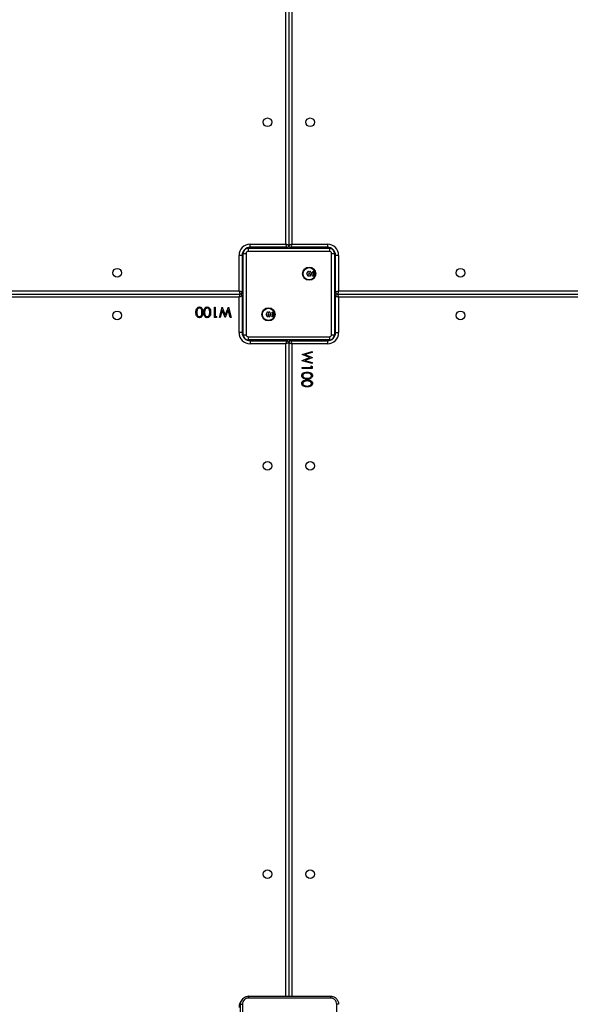
# Model space of a CAD drawing. Units: millimetres. Extents: x -452 to 2089, y 14 to 1422.
# Drawn here: x 429 to 483, y 499 to 596 of the extents above; entities that cross this region are included whole.
import ezdxf

# ---------------------------------------------------------------- set-up
doc = ezdxf.new("R2010")
doc.units = ezdxf.units.MM
doc.header["$LTSCALE"] = 20
doc.header["$PDSIZE"] = -1
doc.layers.add('VP-DIM', color=7, linetype='Continuous')
doc.layers.add('VP-EQ', color=7, linetype='Continuous', true_color=0x8a3492)
doc.dimstyles.get("Standard").update_dxf_attribs({"dimtxt": 14, "dimasz": 20, "dimexe": 20, "dimexo": 50, "dimgap": 20, "dimtad": 0, "dimdec": 0, "dimzin": 0, "dimdsep": 46, "dimtxsty": 'Standard', "dimcen": -0.09, "dimadec": 0, "dimazin": 0, "dimtfac": 1, "dimtdec": 4, "dimtofl": 0, "dimtmove": 0, "dimatfit": 3, "dimfxl": 70, "dimfxlon": 1, "dimtolj": 1, "dimtzin": 0, "dimarcsym": 0})

# ---------------------------------------------------------------- blocks, each defined once
blk = doc.blocks.new('*D23')
at = {"layer": 'Defpoints', "color": 0}
for p in [(227.656, 1016.743), (1255.483, 214.798), (1949.923, 214.798)]:
    blk.add_point(p, dxfattribs=at)
at = {"layer": 'VP-DIM', "color": 0, "lineweight": -2}
for p, q in [((1879.923, 1016.743), (1969.923, 1016.743)), ((1949.923, 996.743), (1949.923, 653.27)), ((1949.923, 234.798), (1949.923, 578.27)), ((1879.923, 214.798), (1969.923, 214.798))]:
    blk.add_line(p, q, dxfattribs=at)
at = {"layer": 'VP-DIM', "color": 0}
for points in [[(1953.256, 996.743), (1946.589, 996.743), (1949.923, 1016.743)], [(1946.589, 234.798), (1953.256, 234.798), (1949.923, 214.798)]]:
    blk.add_solid(points, dxfattribs=at)
at = {"layer": 'VP-DIM', "color": 0, "insert": (1949.923, 615.77), "char_height": 14, "attachment_point": 5, "rotation": 90}
blk.add_mtext('\\A1;805', dxfattribs=at)
blk = doc.blocks.new('*D52')
at = {"layer": 'Defpoints', "color": 0}
for p in [(186.836, 1214.315), (1232.573, 14.259), (2068.578, 14.259)]:
    blk.add_point(p, dxfattribs=at)
at = {"layer": 'VP-DIM', "color": 0, "lineweight": -2}
for p, q in [((1998.578, 1214.315), (2088.578, 1214.315)), ((2068.578, 1194.315), (2068.578, 655.287)), ((2068.578, 34.259), (2068.578, 573.287)), ((1998.578, 14.259), (2088.578, 14.259))]:
    blk.add_line(p, q, dxfattribs=at)
at = {"layer": 'VP-DIM', "color": 0}
for points in [[(2071.911, 1194.315), (2065.245, 1194.315), (2068.578, 1214.315)], [(2065.245, 34.259), (2071.911, 34.259), (2068.578, 14.259)]]:
    blk.add_solid(points, dxfattribs=at)
at = {"layer": 'VP-DIM', "color": 0, "insert": (2068.578, 614.287), "char_height": 14, "attachment_point": 5, "rotation": 90}
blk.add_mtext('\\A1;1200', dxfattribs=at)
blk = doc.blocks.new('RC1418_')
at = {"color": 0, "linetype": 'Continuous', "lineweight": 25}
for p, q in [((455.283, 573.693), (455.283, 637.893)), ((455.583, 637.993), (455.583, 573.593)), ((455.883, 637.893), (455.883, 573.693)), ((451.783, 573.693), (455.283, 573.693)), ((451.783, 573.393), (451.783, 573.693)), ((455.883, 573.693), (459.383, 573.693)), ((459.383, 573.693), (459.383, 573.393)), ((451.041, 572.893), (451.083, 572.893)), ((451.083, 572.893), (451.083, 572.793)), ((451.083, 572.793), (451.383, 572.793)), ((451.083, 564.793), (451.083, 572.793)), ((451.383, 572.793), (451.383, 564.793)), ((451.483, 573.334), (451.483, 573.293)), ((451.583, 573.293), (451.483, 573.293)), ((451.583, 573.293), (451.583, 572.993)), ((451.583, 573.293), (459.583, 573.293)), ((459.583, 572.993), (451.583, 572.993)), ((455.383, 573.393), (451.783, 573.393)), ((455.083, 573.393), (455.083, 573.293)), ((455.483, 573.42), (455.483, 573.293)), ((455.683, 573.42), (455.683, 573.293)), ((459.383, 573.393), (455.783, 573.393)), ((456.083, 573.393), (456.083, 573.293)), ((459.583, 573.293), (459.583, 572.993)), ((459.683, 573.293), (459.583, 573.293)), ((459.683, 573.334), (459.683, 573.293)), ((459.783, 564.793), (459.783, 572.793)), ((459.783, 572.793), (460.083, 572.793)), ((460.083, 572.793), (460.083, 572.893)), ((460.124, 572.893), (460.083, 572.893)), ((460.083, 572.793), (460.083, 564.793)), ((450.683, 569.093), (450.683, 572.593)), ((450.983, 572.593), (450.683, 572.593)), ((450.983, 572.593), (450.983, 568.993)), ((460.183, 568.993), (460.183, 572.593)), ((460.483, 572.593), (460.183, 572.593)), ((460.483, 572.593), (460.483, 569.093)), ((457.385, 570.852), (457.358, 570.836)), ((457.358, 570.749), (457.385, 570.734)), ((457.433, 570.966), (457.433, 570.934)), ((457.535, 570.993), (457.508, 571.009)), ((457.658, 571.009), (457.63, 570.993)), ((457.733, 570.934), (457.733, 570.966)), ((457.808, 570.836), (457.78, 570.852)), ((457.78, 570.734), (457.808, 570.749)), ((457.921, 570.909), (458.069, 570.936)), ((457.923, 570.896), (457.921, 570.909)), ((457.981, 570.906), (457.923, 570.896)), ((457.936, 571.005), (457.949, 571.002)), ((458.042, 570.984), (458.029, 570.988)), ((458.071, 570.922), (458.051, 570.919)), ((458.069, 570.936), (458.071, 570.922)), ((457.433, 570.651), (457.433, 570.62)), ((457.508, 570.576), (457.535, 570.592)), ((457.63, 570.592), (457.658, 570.576)), ((457.733, 570.62), (457.733, 570.651)), ((457.911, 570.564), (457.919, 570.58)), ((457.982, 570.575), (457.911, 570.564)), ((457.919, 570.58), (457.976, 570.588)), ((457.95, 570.639), (457.958, 570.654)), ((457.976, 570.588), (457.95, 570.639)), ((457.958, 570.654), (457.99, 570.59)), ((457.96, 570.669), (457.963, 570.683)), ((458.069, 570.65), (457.96, 570.669)), ((457.963, 570.683), (457.981, 570.68)), ((458.011, 570.518), (457.982, 570.575)), ((457.99, 570.59), (458.054, 570.6)), ((458.046, 570.585), (457.996, 570.578)), ((457.996, 570.578), (458.019, 570.533)), ((458.019, 570.533), (458.011, 570.518)), ((458.054, 570.6), (458.046, 570.585)), ((458.051, 570.667), (458.071, 570.664)), ((458.071, 570.664), (458.069, 570.65)), ((386.483, 569.093), (450.683, 569.093)), ((450.956, 568.893), (451.083, 568.893)), ((450.983, 569.293), (451.083, 569.293)), ((460.183, 569.293), (460.083, 569.293)), ((460.209, 568.893), (460.083, 568.893)), ((460.483, 569.093), (486.181, 569.093)), ((386.483, 568.793), (450.783, 568.793)), ((450.683, 568.493), (386.483, 568.493)), ((450.683, 564.993), (450.683, 568.493)), ((450.956, 568.693), (451.083, 568.693)), ((450.983, 568.593), (450.983, 564.993)), ((450.983, 568.293), (451.083, 568.293)), ((460.209, 568.693), (460.083, 568.693)), ((460.183, 568.293), (460.083, 568.293)), ((460.183, 564.993), (460.183, 568.593)), ((460.383, 568.793), (486.181, 568.793)), ((460.483, 568.493), (460.483, 564.993)), ((486.181, 568.493), (460.483, 568.493)), ((448.26, 567.493), (448.349, 567.493)), ((448.26, 566.493), (448.26, 567.493)), ((448.349, 567.493), (448.349, 566.595)), ((448.747, 566.493), (449.016, 567.493)), ((449.035, 567.221), (448.838, 566.493)), ((449.016, 567.493), (449.029, 567.493)), ((449.029, 567.493), (449.33, 566.728)), ((449.321, 566.493), (449.035, 567.221)), ((449.33, 566.728), (449.635, 567.493)), ((449.625, 567.226), (449.334, 566.493)), ((449.821, 566.493), (449.625, 567.226)), ((449.635, 567.493), (449.647, 567.493)), ((449.647, 567.493), (449.913, 566.493)), ((453.433, 566.966), (453.433, 566.934)), ((453.535, 566.993), (453.508, 567.009)), ((453.658, 567.009), (453.63, 566.993)), ((453.733, 566.934), (453.733, 566.966)), ((453.921, 566.909), (454.069, 566.936)), ((453.923, 566.896), (453.921, 566.909)), ((453.981, 566.906), (453.923, 566.896)), ((453.936, 567.005), (453.949, 567.002)), ((454.042, 566.984), (454.029, 566.988)), ((454.071, 566.922), (454.051, 566.919)), ((454.069, 566.936), (454.071, 566.922)), ((448.444, 566.493), (448.26, 566.493)), ((448.349, 566.595), (448.503, 566.595)), ((448.503, 566.595), (448.444, 566.493)), ((448.838, 566.493), (448.747, 566.493)), ((449.334, 566.493), (449.321, 566.493)), ((449.913, 566.493), (449.821, 566.493)), ((453.385, 566.852), (453.358, 566.836)), ((453.358, 566.749), (453.385, 566.734)), ((453.433, 566.651), (453.433, 566.62)), ((453.508, 566.576), (453.535, 566.592)), ((453.63, 566.592), (453.658, 566.576)), ((453.733, 566.62), (453.733, 566.651)), ((453.808, 566.836), (453.78, 566.852)), ((453.78, 566.734), (453.808, 566.749)), ((453.911, 566.564), (453.919, 566.58)), ((453.982, 566.575), (453.911, 566.564)), ((453.919, 566.58), (453.976, 566.588)), ((453.95, 566.639), (453.958, 566.654)), ((453.976, 566.588), (453.95, 566.639)), ((453.958, 566.654), (453.99, 566.59)), ((453.96, 566.669), (453.963, 566.683)), ((454.069, 566.65), (453.96, 566.669)), ((453.963, 566.683), (453.981, 566.68)), ((454.011, 566.518), (453.982, 566.575)), ((453.99, 566.59), (454.054, 566.6)), ((454.046, 566.585), (453.996, 566.578)), ((453.996, 566.578), (454.019, 566.533)), ((454.019, 566.533), (454.011, 566.518)), ((454.054, 566.6), (454.046, 566.585)), ((454.051, 566.667), (454.071, 566.664)), ((454.071, 566.664), (454.069, 566.65)), ((450.983, 564.993), (450.683, 564.993)), ((460.183, 564.993), (460.483, 564.993)), ((451.041, 564.693), (451.083, 564.693)), ((451.083, 564.793), (451.383, 564.793)), ((451.083, 564.793), (451.083, 564.693)), ((451.483, 564.293), (451.583, 564.293)), ((451.483, 564.251), (451.483, 564.293)), ((451.583, 564.593), (459.583, 564.593)), ((451.583, 564.593), (451.583, 564.293)), ((459.583, 564.293), (451.583, 564.293)), ((451.783, 564.193), (451.783, 563.893)), ((451.783, 564.193), (455.383, 564.193)), ((455.083, 564.193), (455.083, 564.293)), ((455.483, 564.166), (455.483, 564.293)), ((455.583, 563.993), (455.583, 499.693)), ((455.683, 564.166), (455.683, 564.293)), ((455.783, 564.193), (459.383, 564.193)), ((456.083, 564.193), (456.083, 564.293)), ((459.383, 564.193), (459.383, 563.893)), ((459.583, 564.593), (459.583, 564.293)), ((459.583, 564.293), (459.683, 564.293)), ((459.683, 564.251), (459.683, 564.293)), ((459.783, 564.793), (460.083, 564.793)), ((460.083, 564.693), (460.083, 564.793)), ((460.124, 564.693), (460.083, 564.693)), ((455.283, 563.893), (451.783, 563.893)), ((455.283, 499.693), (455.283, 563.893)), ((455.883, 563.893), (455.883, 499.693)), ((459.383, 563.893), (455.883, 563.893)), ((456.883, 562.858), (457.883, 563.124)), ((457.883, 563.031), (457.149, 562.835)), ((457.883, 563.124), (457.883, 563.031)), ((456.883, 562.845), (456.883, 562.858)), ((457.647, 562.54), (456.883, 562.845)), ((456.883, 562.239), (457.647, 562.54)), ((456.883, 562.227), (456.883, 562.239)), ((457.883, 561.957), (456.883, 562.227)), ((457.149, 562.835), (457.883, 562.544)), ((457.883, 562.531), (457.154, 562.245)), ((457.154, 562.245), (457.883, 562.049)), ((457.883, 562.544), (457.883, 562.531)), ((457.883, 562.049), (457.883, 561.957)), ((456.883, 561.559), (457.78, 561.559)), ((456.883, 561.47), (456.883, 561.559)), ((457.883, 561.47), (456.883, 561.47)), ((457.78, 561.713), (457.883, 561.655)), ((457.78, 561.559), (457.78, 561.713)), ((457.883, 561.655), (457.883, 561.47))]:
    blk.add_line(p, q, dxfattribs=at)
at = {"color": 0, "linetype": 'Continuous', "lineweight": 25, "flags": 128}
for points in [[(455.583, 573.593), (455.577, 573.595), (455.56, 573.6), (455.532, 573.61), (455.495, 573.622), (455.449, 573.637), (455.397, 573.655), (455.341, 573.673), (455.283, 573.693)], [(455.383, 573.393), (455.381, 573.399), (455.375, 573.416), (455.366, 573.443), (455.353, 573.481), (455.338, 573.526), (455.321, 573.578), (455.302, 573.634), (455.283, 573.693)], [(455.883, 573.693), (455.824, 573.673), (455.768, 573.655), (455.716, 573.637), (455.67, 573.622), (455.633, 573.61), (455.605, 573.6), (455.588, 573.595), (455.583, 573.593)], [(455.883, 573.693), (455.863, 573.634), (455.844, 573.578), (455.827, 573.526), (455.812, 573.481), (455.799, 573.443), (455.79, 573.416), (455.784, 573.399), (455.783, 573.393)], [(451.1, 573.01), (451.09, 572.971), (451.083, 572.893)], [(451.483, 573.293), (451.405, 573.285), (451.365, 573.275)], [(459.797, 573.276), (459.761, 573.285), (459.683, 573.293)], [(460.083, 572.893), (460.075, 572.971), (460.066, 573.008)], [(450.683, 569.093), (450.702, 569.034), (450.721, 568.978), (450.738, 568.926), (450.753, 568.881), (450.766, 568.843), (450.775, 568.816), (450.781, 568.799), (450.783, 568.793)], [(450.983, 568.993), (450.977, 568.995), (450.96, 569), (450.932, 569.01), (450.895, 569.022), (450.849, 569.037), (450.797, 569.055), (450.741, 569.073), (450.683, 569.093)], [(460.483, 569.093), (460.424, 569.073), (460.368, 569.055), (460.316, 569.037), (460.27, 569.022), (460.233, 569.01), (460.205, 569), (460.188, 568.995), (460.183, 568.993)], [(460.483, 569.093), (460.463, 569.034), (460.444, 568.978), (460.427, 568.926), (460.412, 568.881), (460.399, 568.843), (460.39, 568.816), (460.385, 568.799), (460.383, 568.793)], [(450.783, 568.793), (450.781, 568.787), (450.775, 568.77), (450.766, 568.742), (450.753, 568.705), (450.738, 568.659), (450.721, 568.608), (450.702, 568.551), (450.683, 568.493)], [(450.983, 568.593), (450.977, 568.591), (450.96, 568.585), (450.932, 568.576), (450.895, 568.563), (450.849, 568.548), (450.797, 568.531), (450.741, 568.512), (450.683, 568.493)], [(460.183, 568.593), (460.188, 568.591), (460.205, 568.585), (460.233, 568.576), (460.27, 568.563), (460.316, 568.548), (460.368, 568.531), (460.424, 568.512), (460.483, 568.493)], [(451.083, 564.693), (451.09, 564.615), (451.1, 564.575)], [(451.365, 564.311), (451.405, 564.3), (451.483, 564.293)], [(455.383, 564.193), (455.381, 564.187), (455.375, 564.17), (455.366, 564.142), (455.353, 564.105), (455.338, 564.059), (455.321, 564.008), (455.302, 563.951), (455.283, 563.893)], [(455.583, 563.993), (455.577, 563.991), (455.56, 563.985), (455.532, 563.976), (455.495, 563.964), (455.449, 563.948), (455.397, 563.931), (455.341, 563.912), (455.283, 563.893)], [(455.583, 563.993), (455.588, 563.991), (455.605, 563.985), (455.633, 563.976), (455.67, 563.964), (455.716, 563.948), (455.768, 563.931), (455.824, 563.912), (455.883, 563.893)], [(455.783, 564.193), (455.784, 564.187), (455.79, 564.17), (455.799, 564.142), (455.812, 564.105), (455.827, 564.059), (455.844, 564.008), (455.863, 563.951), (455.883, 563.893)], [(459.683, 564.293), (459.761, 564.3), (459.794, 564.309)], [(460.067, 564.581), (460.075, 564.615), (460.083, 564.693)]]:
    blk.add_lwpolyline(points, dxfattribs=at)
at = {"color": 0, "linetype": 'Continuous', "lineweight": 25}
for centre, radius in [((453.483, 585.693), 0.425), ((457.683, 585.693), 0.425), ((438.683, 570.893), 0.425), ((457.583, 570.793), 0.65), ((457.583, 570.793), 0.6), ((457.583, 570.793), 0.0506), ((472.483, 570.893), 0.425), ((438.683, 566.693), 0.425), ((453.583, 566.793), 0.65), ((453.583, 566.793), 0.6), ((472.483, 566.693), 0.425), ((453.583, 566.793), 0.0506), ((453.483, 551.893), 0.425), ((457.683, 551.893), 0.425), ((453.483, 511.693), 0.425), ((457.683, 511.693), 0.425)]:
    blk.add_circle(centre, radius, dxfattribs=at)
for centre, radius, start, end in [((451.783, 572.593), 1.1, 90, 180), ((459.383, 572.593), 1.1, 0, 90), ((451.783, 572.593), 0.8, 90, 180), ((451.583, 572.793), 0.5, 90, 180), ((451.583, 572.793), 0.2, 90, 180), ((455.383, 573.593), 0.2, 270, 0), ((455.783, 573.593), 0.2, 180, 270), ((459.383, 572.593), 0.8, 0, 90), ((459.583, 572.793), 0.5, 0, 90), ((459.583, 572.793), 0.2, 0, 90), ((457.383, 570.793), 0.05, 120, 240), ((457.345, 570.921), 0.08, 300, 331.58634), ((457.583, 570.793), 0.19, 148.41366, 151.58634), ((457.353, 570.934), 0.08, 328.41366, 0), ((457.483, 570.966), 0.05, 60, 180), ((457.575, 571.063), 0.08, 240, 271.58634), ((457.583, 570.793), 0.19, 88.41366, 91.58634), ((457.59, 571.063), 0.08, 268.41366, 300), ((457.683, 570.966), 0.05, 0, 120), ((457.813, 570.934), 0.08, 180, 211.58634), ((457.583, 570.793), 0.19, 28.41366, 31.58634), ((457.82, 570.921), 0.08, 208.41366, 240), ((457.783, 570.793), 0.05, 300, 60), ((457.345, 570.664), 0.08, 28.41366, 60), ((457.583, 570.793), 0.19, 208.41366, 211.58634), ((457.353, 570.651), 0.08, 0, 31.58634), ((457.483, 570.62), 0.05, 180, 300), ((457.575, 570.523), 0.08, 88.41366, 120), ((457.583, 570.793), 0.19, 268.41366, 271.58634), ((457.59, 570.523), 0.08, 60, 91.58634), ((457.683, 570.62), 0.05, 240, 0), ((457.813, 570.651), 0.08, 148.41366, 180), ((457.583, 570.793), 0.19, 328.41366, 331.58634), ((457.82, 570.664), 0.08, 120, 151.58634), ((450.783, 568.993), 0.2, 270, 0), ((460.383, 568.993), 0.2, 180, 270), ((450.783, 568.593), 0.2, 0, 90), ((460.383, 568.593), 0.2, 90, 180), ((437.07, 560.852), 24.628, 18.07409, 18.80981), ((453.345, 566.921), 0.08, 300, 331.58634), ((453.583, 566.793), 0.19, 148.41366, 151.58634), ((453.353, 566.934), 0.08, 328.41366, 0), ((453.483, 566.966), 0.05, 60, 180), ((453.575, 567.063), 0.08, 240, 271.58634), ((453.583, 566.793), 0.19, 88.41366, 91.58634), ((453.59, 567.063), 0.08, 268.41366, 300), ((453.683, 566.966), 0.05, 0, 120), ((453.813, 566.934), 0.08, 180, 211.58634), ((453.583, 566.793), 0.19, 28.41366, 31.58634), ((453.82, 566.921), 0.08, 208.41366, 240), ((453.383, 566.793), 0.05, 120, 240), ((453.345, 566.664), 0.08, 28.41366, 60), ((453.583, 566.793), 0.19, 208.41366, 211.58634), ((453.353, 566.651), 0.08, 0, 31.58634), ((453.483, 566.62), 0.05, 180, 300), ((453.575, 566.523), 0.08, 88.41366, 120), ((453.583, 566.793), 0.19, 268.41366, 271.58634), ((453.59, 566.523), 0.08, 60, 91.58634), ((453.683, 566.62), 0.05, 240, 0), ((453.813, 566.651), 0.08, 148.41366, 180), ((453.583, 566.793), 0.19, 328.41366, 331.58634), ((453.82, 566.664), 0.08, 120, 151.58634), ((453.783, 566.793), 0.05, 300, 60), ((451.783, 564.993), 1.1, 180, 270), ((451.783, 564.993), 0.8, 180, 270), ((459.383, 564.993), 1.1, 270, 0), ((459.383, 564.993), 0.8, 270, 0), ((451.583, 564.793), 0.5, 180, 270), ((451.583, 564.793), 0.2, 180, 270), ((455.383, 563.993), 0.2, 0, 90), ((455.783, 563.993), 0.2, 90, 180), ((459.583, 564.793), 0.2, 270, 0), ((459.583, 564.793), 0.5, 270, 0), ((451.783, 498.593), 1.1, 136.50862, 180)]:
    blk.add_arc(centre, radius, start, end, dxfattribs=at)
for points, knots in [([(457.936, 570.969), (457.934, 570.976), (457.93, 570.988), (457.934, 571), (457.936, 571.005)], [0, 0, 0, 0, 0.559188, 1, 1, 1, 1]), ([(457.98, 570.954), (457.975, 570.952), (457.966, 570.949), (457.952, 570.952), (457.942, 570.959), (457.938, 570.966), (457.936, 570.969)], [0, 0, 0, 0, 0.279213, 0.558918, 0.779672, 1, 1, 1, 1]), ([(457.949, 571.002), (457.947, 570.997), (457.944, 570.988), (457.947, 570.98), (457.948, 570.976)], [0, 0, 0, 0, 0.56083, 1, 1, 1, 1]), ([(457.948, 570.976), (457.949, 570.973), (457.953, 570.968), (457.96, 570.965), (457.967, 570.963), (457.971, 570.965), (457.974, 570.965)], [0, 0, 0, 0, 0.279103, 0.56029, 0.779225, 1, 1, 1, 1]), ([(457.968, 570.859), (457.967, 570.869), (457.967, 570.886), (457.977, 570.9), (457.981, 570.906)], [0, 0, 0, 0, 0.558209, 1, 1, 1, 1]), ([(458.035, 570.814), (458.027, 570.813), (458.01, 570.812), (457.988, 570.823), (457.973, 570.84), (457.97, 570.852), (457.968, 570.859)], [0, 0, 0, 0, 0.280013, 0.559904, 0.77971, 1, 1, 1, 1]), ([(457.968, 570.727), (457.97, 570.735), (457.975, 570.752), (457.995, 570.767), (458.015, 570.774), (458.028, 570.773), (458.035, 570.772)], [0, 0, 0, 0, 0.279306, 0.559314, 0.77962, 1, 1, 1, 1]), ([(457.974, 570.965), (457.975, 570.967), (457.979, 570.969), (457.981, 570.972), (457.981, 570.974)], [0, 0, 0, 0, 0.557253, 1, 1, 1, 1]), ([(457.993, 570.966), (457.991, 570.963), (457.988, 570.958), (457.982, 570.955), (457.98, 570.954)], [0, 0, 0, 0, 0.558859, 1, 1, 1, 1]), ([(458.016, 570.913), (458.01, 570.912), (457.997, 570.908), (457.985, 570.894), (457.979, 570.878), (457.98, 570.868), (457.98, 570.862)], [0, 0, 0, 0, 0.280507, 0.559279, 0.779652, 1, 1, 1, 1]), ([(457.98, 570.862), (457.982, 570.856), (457.986, 570.844), (458.001, 570.832), (458.017, 570.826), (458.027, 570.827), (458.032, 570.828)], [0, 0, 0, 0, 0.27933, 0.558225, 0.779298, 1, 1, 1, 1]), ([(458.032, 570.759), (458.026, 570.759), (458.013, 570.759), (457.996, 570.751), (457.985, 570.738), (457.982, 570.728), (457.98, 570.724)], [0, 0, 0, 0, 0.279059, 0.559127, 0.779364, 1, 1, 1, 1]), ([(457.981, 570.974), (457.982, 570.978), (457.984, 570.985), (457.984, 570.992), (457.984, 570.995)], [0, 0, 0, 0, 0.559107, 1, 1, 1, 1]), ([(457.984, 570.995), (457.984, 571), (457.985, 571.008), (457.988, 571.016), (457.989, 571.02)], [0, 0, 0, 0, 0.560666, 1, 1, 1, 1]), ([(457.989, 571.02), (457.991, 571.023), (457.994, 571.028), (458, 571.031), (458.002, 571.032)], [0, 0, 0, 0, 0.559773, 1, 1, 1, 1]), ([(457.998, 570.993), (457.998, 570.987), (457.997, 570.978), (457.994, 570.97), (457.993, 570.966)], [0, 0, 0, 0, 0.560614, 1, 1, 1, 1]), ([(458.001, 571.013), (458, 571.009), (457.998, 571.003), (457.998, 570.996), (457.998, 570.993)], [0, 0, 0, 0, 0.55923, 1, 1, 1, 1]), ([(458.008, 571.021), (458.006, 571.02), (458.003, 571.018), (458.002, 571.015), (458.001, 571.013)], [0, 0, 0, 0, 0.559996, 1, 1, 1, 1]), ([(458.002, 571.032), (458.006, 571.034), (458.014, 571.037), (458.027, 571.034), (458.036, 571.027), (458.04, 571.021), (458.041, 571.018)], [0, 0, 0, 0, 0.279688, 0.559733, 0.779517, 1, 1, 1, 1]), ([(458.029, 571.013), (458.028, 571.015), (458.025, 571.019), (458.02, 571.022), (458.013, 571.023), (458.01, 571.022), (458.008, 571.021)], [0, 0, 0, 0, 0.279196, 0.558855, 0.778761, 1, 1, 1, 1]), ([(458.068, 570.878), (458.066, 570.885), (458.062, 570.897), (458.048, 570.909), (458.032, 570.915), (458.021, 570.914), (458.016, 570.913)], [0, 0, 0, 0, 0.2799774, 0.5591541, 0.7795764, 1, 1, 1, 1]), ([(458.029, 570.988), (458.03, 570.993), (458.033, 571.001), (458.03, 571.009), (458.029, 571.013)], [0, 0, 0, 0, 0.560978, 1, 1, 1, 1]), ([(458.032, 570.828), (458.038, 570.83), (458.051, 570.833), (458.063, 570.847), (458.069, 570.863), (458.068, 570.873), (458.068, 570.878)], [0, 0, 0, 0, 0.279432, 0.559367, 0.77961, 1, 1, 1, 1]), ([(458.068, 570.708), (458.068, 570.714), (458.069, 570.727), (458.06, 570.743), (458.047, 570.754), (458.037, 570.757), (458.032, 570.759)], [0, 0, 0, 0, 0.2795, 0.559057, 0.778996, 1, 1, 1, 1]), ([(458.082, 570.88), (458.082, 570.871), (458.083, 570.854), (458.071, 570.833), (458.054, 570.819), (458.041, 570.815), (458.035, 570.814)], [0, 0, 0, 0, 0.279408, 0.559227, 0.780232, 1, 1, 1, 1]), ([(458.035, 570.772), (458.043, 570.77), (458.059, 570.765), (458.075, 570.747), (458.083, 570.726), (458.082, 570.713), (458.082, 570.706)], [0, 0, 0, 0, 0.2801659, 0.5592897, 0.7797315, 1, 1, 1, 1]), ([(458.041, 571.018), (458.043, 571.012), (458.046, 571), (458.043, 570.989), (458.042, 570.984)], [0, 0, 0, 0, 0.557769, 1, 1, 1, 1]), ([(458.051, 570.919), (458.06, 570.913), (458.075, 570.904), (458.079, 570.887), (458.082, 570.88)], [0, 0, 0, 0, 0.559298, 1, 1, 1, 1]), ([(457.981, 570.68), (457.976, 570.688), (457.966, 570.702), (457.967, 570.72), (457.968, 570.727)], [0, 0, 0, 0, 0.559335, 1, 1, 1, 1]), ([(457.98, 570.724), (457.98, 570.717), (457.979, 570.704), (457.988, 570.687), (458.001, 570.677), (458.011, 570.674), (458.016, 570.673)], [0, 0, 0, 0, 0.279792, 0.559281, 0.780463, 1, 1, 1, 1]), ([(458.016, 570.673), (458.023, 570.672), (458.036, 570.671), (458.053, 570.68), (458.064, 570.693), (458.067, 570.703), (458.068, 570.708)], [0, 0, 0, 0, 0.280507, 0.560104, 0.779689, 1, 1, 1, 1]), ([(458.082, 570.706), (458.079, 570.697), (458.073, 570.68), (458.058, 570.671), (458.051, 570.667)], [0, 0, 0, 0, 0.558518, 1, 1, 1, 1]), ([(446.439, 566.993), (446.441, 567.052), (446.444, 567.169), (446.492, 567.341), (446.589, 567.459), (446.696, 567.511), (446.755, 567.516), (446.784, 567.518)], [0, 0, 0, 0, 0.251014, 0.50117, 0.749638, 0.874904, 1, 1, 1, 1]), ([(446.784, 566.467), (446.755, 566.47), (446.696, 566.474), (446.588, 566.526), (446.493, 566.645), (446.444, 566.817), (446.441, 566.934), (446.439, 566.993)], [0, 0, 0, 0, 0.125077, 0.250291, 0.498829, 0.749009, 1, 1, 1, 1]), ([(446.567, 567.244), (446.554, 567.198), (446.531, 567.116), (446.529, 567.03), (446.529, 566.993)], [0, 0, 0, 0, 0.559575, 1, 1, 1, 1]), ([(446.529, 566.993), (446.53, 566.947), (446.533, 566.856), (446.565, 566.721), (446.632, 566.623), (446.712, 566.577), (446.758, 566.572), (446.781, 566.57)], [0, 0, 0, 0, 0.250901, 0.501274, 0.749622, 0.87494, 1, 1, 1, 1]), ([(446.781, 567.416), (446.754, 567.412), (446.699, 567.406), (446.615, 567.348), (446.585, 567.284), (446.567, 567.244)], [0, 0, 0, 0, 0.280233, 0.560741, 1, 1, 1, 1]), ([(447.029, 566.993), (447.028, 567.038), (447.026, 567.13), (447, 567.266), (446.931, 567.363), (446.85, 567.408), (446.804, 567.413), (446.781, 567.416)], [0, 0, 0, 0, 0.251088, 0.501342, 0.74965, 0.874918, 1, 1, 1, 1]), ([(446.781, 566.57), (446.804, 566.572), (446.85, 566.577), (446.911, 566.612), (446.959, 566.661), (447.004, 566.742), (447.026, 566.856), (447.028, 566.947), (447.029, 566.993)], [0, 0, 0, 0, 0.12485, 0.249928, 0.374765, 0.499793, 0.749507, 1, 1, 1, 1]), ([(446.784, 567.518), (446.813, 567.516), (446.872, 567.511), (446.978, 567.459), (447.072, 567.34), (447.114, 567.168), (447.117, 567.052), (447.118, 566.993)], [0, 0, 0, 0, 0.125207, 0.25035, 0.498767, 0.748951, 1, 1, 1, 1]), ([(447.118, 566.993), (447.117, 566.935), (447.115, 566.818), (447.079, 566.674), (447.017, 566.574), (446.952, 566.514), (446.872, 566.474), (446.813, 566.47), (446.784, 566.467)], [0, 0, 0, 0, 0.250514, 0.5001453, 0.6251945, 0.7501316, 0.8750744, 1, 1, 1, 1]), ([(447.208, 566.993), (447.21, 567.052), (447.213, 567.169), (447.262, 567.341), (447.358, 567.459), (447.465, 567.511), (447.524, 567.516), (447.553, 567.518)], [0, 0, 0, 0, 0.251014, 0.50117, 0.749638, 0.874904, 1, 1, 1, 1]), ([(447.553, 566.467), (447.524, 566.47), (447.465, 566.474), (447.358, 566.526), (447.262, 566.645), (447.213, 566.817), (447.21, 566.934), (447.208, 566.993)], [0, 0, 0, 0, 0.125077, 0.250291, 0.498829, 0.749009, 1, 1, 1, 1]), ([(447.336, 567.244), (447.323, 567.198), (447.3, 567.116), (447.299, 567.03), (447.298, 566.993)], [0, 0, 0, 0, 0.559575, 1, 1, 1, 1]), ([(447.298, 566.993), (447.299, 566.947), (447.302, 566.856), (447.334, 566.721), (447.401, 566.623), (447.482, 566.577), (447.527, 566.572), (447.55, 566.57)], [0, 0, 0, 0, 0.250901, 0.501274, 0.749622, 0.87494, 1, 1, 1, 1]), ([(447.55, 567.416), (447.523, 567.412), (447.468, 567.406), (447.384, 567.348), (447.354, 567.284), (447.336, 567.244)], [0, 0, 0, 0, 0.280233, 0.560741, 1, 1, 1, 1]), ([(447.798, 566.993), (447.797, 567.038), (447.795, 567.13), (447.769, 567.266), (447.7, 567.363), (447.619, 567.408), (447.573, 567.413), (447.55, 567.416)], [0, 0, 0, 0, 0.251104, 0.501415, 0.749634, 0.87491, 1, 1, 1, 1]), ([(447.55, 566.57), (447.573, 566.572), (447.619, 566.577), (447.68, 566.612), (447.729, 566.661), (447.773, 566.742), (447.795, 566.856), (447.797, 566.947), (447.798, 566.993)], [0, 0, 0, 0, 0.12485, 0.249928, 0.374765, 0.499793, 0.749507, 1, 1, 1, 1]), ([(447.553, 567.518), (447.583, 567.516), (447.641, 567.511), (447.747, 567.459), (447.841, 567.34), (447.883, 567.168), (447.886, 567.052), (447.888, 566.993)], [0, 0, 0, 0, 0.125207, 0.25035, 0.498767, 0.748951, 1, 1, 1, 1]), ([(447.888, 566.993), (447.886, 566.935), (447.884, 566.818), (447.848, 566.674), (447.786, 566.574), (447.721, 566.514), (447.641, 566.474), (447.583, 566.47), (447.553, 566.467)], [0, 0, 0, 0, 0.250514, 0.5001453, 0.6251945, 0.7501316, 0.8750744, 1, 1, 1, 1]), ([(453.936, 566.969), (453.934, 566.976), (453.93, 566.988), (453.934, 567), (453.936, 567.005)], [0, 0, 0, 0, 0.559188, 1, 1, 1, 1]), ([(453.98, 566.954), (453.975, 566.952), (453.966, 566.949), (453.952, 566.952), (453.942, 566.959), (453.938, 566.966), (453.936, 566.969)], [0, 0, 0, 0, 0.27922, 0.55893, 0.779678, 1, 1, 1, 1]), ([(453.949, 567.002), (453.947, 566.997), (453.944, 566.988), (453.947, 566.98), (453.948, 566.976)], [0, 0, 0, 0, 0.560782, 1, 1, 1, 1]), ([(453.948, 566.976), (453.949, 566.973), (453.953, 566.968), (453.96, 566.965), (453.967, 566.963), (453.971, 566.965), (453.974, 566.965)], [0, 0, 0, 0, 0.279103, 0.56029, 0.779225, 1, 1, 1, 1]), ([(453.968, 566.859), (453.967, 566.869), (453.967, 566.886), (453.977, 566.9), (453.981, 566.906)], [0, 0, 0, 0, 0.558183, 1, 1, 1, 1]), ([(453.974, 566.965), (453.975, 566.967), (453.979, 566.969), (453.981, 566.972), (453.981, 566.974)], [0, 0, 0, 0, 0.557184, 1, 1, 1, 1]), ([(453.993, 566.966), (453.991, 566.963), (453.988, 566.958), (453.982, 566.955), (453.98, 566.954)], [0, 0, 0, 0, 0.558859, 1, 1, 1, 1]), ([(454.016, 566.913), (454.01, 566.912), (453.997, 566.908), (453.985, 566.894), (453.979, 566.878), (453.98, 566.868), (453.98, 566.862)], [0, 0, 0, 0, 0.279573, 0.558743, 0.779406, 1, 1, 1, 1]), ([(453.981, 566.974), (453.982, 566.978), (453.984, 566.985), (453.984, 566.992), (453.984, 566.995)], [0, 0, 0, 0, 0.55903, 1, 1, 1, 1]), ([(453.984, 566.995), (453.984, 567), (453.985, 567.008), (453.988, 567.016), (453.989, 567.02)], [0, 0, 0, 0, 0.560552, 1, 1, 1, 1]), ([(453.989, 567.02), (453.991, 567.023), (453.994, 567.028), (454, 567.031), (454.002, 567.032)], [0, 0, 0, 0, 0.559773, 1, 1, 1, 1]), ([(453.998, 566.993), (453.998, 566.987), (453.997, 566.978), (453.994, 566.97), (453.993, 566.966)], [0, 0, 0, 0, 0.560722, 1, 1, 1, 1]), ([(454.001, 567.013), (454, 567.009), (453.998, 567.003), (453.998, 566.996), (453.998, 566.993)], [0, 0, 0, 0, 0.558805, 1, 1, 1, 1]), ([(454.008, 567.021), (454.006, 567.02), (454.003, 567.018), (454.001, 567.015), (454.001, 567.013)], [0, 0, 0, 0, 0.557551, 1, 1, 1, 1]), ([(454.002, 567.032), (454.006, 567.034), (454.014, 567.037), (454.027, 567.034), (454.036, 567.027), (454.04, 567.021), (454.041, 567.018)], [0, 0, 0, 0, 0.279692, 0.559742, 0.779566, 1, 1, 1, 1]), ([(454.029, 567.013), (454.028, 567.015), (454.025, 567.019), (454.02, 567.022), (454.013, 567.023), (454.01, 567.022), (454.008, 567.021)], [0, 0, 0, 0, 0.279112, 0.558839, 0.778752, 1, 1, 1, 1]), ([(454.068, 566.878), (454.066, 566.885), (454.062, 566.897), (454.048, 566.909), (454.032, 566.915), (454.021, 566.914), (454.016, 566.913)], [0, 0, 0, 0, 0.279621, 0.558402, 0.778513, 1, 1, 1, 1]), ([(454.029, 566.988), (454.03, 566.993), (454.033, 567.001), (454.03, 567.009), (454.029, 567.013)], [0, 0, 0, 0, 0.560863, 1, 1, 1, 1]), ([(454.032, 566.828), (454.038, 566.83), (454.051, 566.833), (454.063, 566.847), (454.069, 566.863), (454.068, 566.873), (454.068, 566.878)], [0, 0, 0, 0, 0.279424, 0.559398, 0.779647, 1, 1, 1, 1]), ([(454.082, 566.88), (454.082, 566.871), (454.083, 566.854), (454.071, 566.833), (454.054, 566.819), (454.041, 566.815), (454.035, 566.814)], [0, 0, 0, 0, 0.279408, 0.559227, 0.780232, 1, 1, 1, 1]), ([(454.041, 567.018), (454.043, 567.012), (454.046, 567), (454.043, 566.989), (454.042, 566.984)], [0, 0, 0, 0, 0.557854, 1, 1, 1, 1]), ([(454.051, 566.919), (454.06, 566.913), (454.075, 566.904), (454.079, 566.887), (454.082, 566.88)], [0, 0, 0, 0, 0.559344, 1, 1, 1, 1]), ([(453.981, 566.68), (453.976, 566.688), (453.966, 566.702), (453.967, 566.72), (453.968, 566.727)], [0, 0, 0, 0, 0.559335, 1, 1, 1, 1]), ([(454.035, 566.814), (454.027, 566.813), (454.01, 566.812), (453.988, 566.823), (453.973, 566.84), (453.97, 566.852), (453.968, 566.859)], [0, 0, 0, 0, 0.280013, 0.559904, 0.77971, 1, 1, 1, 1]), ([(453.968, 566.727), (453.97, 566.735), (453.975, 566.752), (453.995, 566.767), (454.015, 566.774), (454.028, 566.773), (454.035, 566.772)], [0, 0, 0, 0, 0.279281, 0.559316, 0.779616, 1, 1, 1, 1]), ([(453.98, 566.862), (453.982, 566.856), (453.986, 566.844), (454.001, 566.832), (454.017, 566.826), (454.027, 566.827), (454.032, 566.828)], [0, 0, 0, 0, 0.279326, 0.558217, 0.779301, 1, 1, 1, 1]), ([(454.032, 566.759), (454.026, 566.759), (454.013, 566.759), (453.996, 566.751), (453.985, 566.738), (453.982, 566.728), (453.98, 566.724)], [0, 0, 0, 0, 0.279046, 0.559104, 0.779332, 1, 1, 1, 1]), ([(453.98, 566.724), (453.98, 566.717), (453.979, 566.704), (453.988, 566.687), (454.001, 566.677), (454.011, 566.674), (454.016, 566.673)], [0, 0, 0, 0, 0.279803, 0.559264, 0.780454, 1, 1, 1, 1]), ([(454.016, 566.673), (454.023, 566.672), (454.036, 566.671), (454.053, 566.68), (454.064, 566.693), (454.067, 566.703), (454.068, 566.708)], [0, 0, 0, 0, 0.280507, 0.560104, 0.779689, 1, 1, 1, 1]), ([(454.068, 566.708), (454.068, 566.714), (454.069, 566.727), (454.06, 566.743), (454.047, 566.754), (454.037, 566.757), (454.032, 566.759)], [0, 0, 0, 0, 0.279462, 0.559063, 0.779006, 1, 1, 1, 1]), ([(454.035, 566.772), (454.043, 566.77), (454.059, 566.765), (454.075, 566.747), (454.083, 566.726), (454.082, 566.713), (454.082, 566.706)], [0, 0, 0, 0, 0.280157, 0.559271, 0.779705, 1, 1, 1, 1]), ([(454.082, 566.706), (454.079, 566.697), (454.073, 566.68), (454.058, 566.671), (454.051, 566.667)], [0, 0, 0, 0, 0.558494, 1, 1, 1, 1]), ([(456.857, 560.764), (456.859, 560.793), (456.864, 560.851), (456.916, 560.957), (457.036, 561.051), (457.207, 561.094), (457.324, 561.096), (457.382, 561.098)], [0, 0, 0, 0, 0.125197, 0.250339, 0.498739, 0.748955, 1, 1, 1, 1]), ([(457.382, 561.098), (457.441, 561.097), (457.557, 561.094), (457.701, 561.058), (457.801, 560.996), (457.861, 560.931), (457.901, 560.851), (457.906, 560.793), (457.908, 560.764)], [0, 0, 0, 0, 0.250553, 0.500151, 0.62527, 0.750215, 0.875099, 1, 1, 1, 1]), ([(457.382, 560.418), (457.323, 560.42), (457.206, 560.423), (457.034, 560.472), (456.916, 560.568), (456.864, 560.675), (456.859, 560.734), (456.857, 560.764)], [0, 0, 0, 0, 0.251077, 0.501101, 0.749625, 0.874794, 1, 1, 1, 1]), ([(456.857, 559.994), (456.859, 560.024), (456.864, 560.082), (456.916, 560.188), (457.036, 560.282), (457.207, 560.324), (457.324, 560.327), (457.382, 560.329)], [0, 0, 0, 0, 0.125197, 0.250339, 0.498738, 0.748955, 1, 1, 1, 1]), ([(457.383, 561.008), (457.337, 561.007), (457.246, 561.005), (457.109, 560.979), (457.013, 560.91), (456.967, 560.829), (456.962, 560.783), (456.96, 560.761)], [0, 0, 0, 0, 0.251007, 0.501396, 0.749614, 0.874899, 1, 1, 1, 1]), ([(456.96, 560.761), (456.963, 560.733), (456.97, 560.679), (457.027, 560.594), (457.092, 560.564), (457.131, 560.546)], [0, 0, 0, 0, 0.280295, 0.560753, 1, 1, 1, 1]), ([(457.383, 560.239), (457.337, 560.238), (457.246, 560.236), (457.109, 560.21), (457.013, 560.141), (456.967, 560.06), (456.962, 560.014), (456.96, 559.991)], [0, 0, 0, 0, 0.251007, 0.501394, 0.749612, 0.874897, 1, 1, 1, 1]), ([(457.131, 560.546), (457.177, 560.533), (457.26, 560.511), (457.345, 560.509), (457.383, 560.508)], [0, 0, 0, 0, 0.559682, 1, 1, 1, 1]), ([(457.908, 560.764), (457.906, 560.734), (457.901, 560.675), (457.849, 560.568), (457.73, 560.472), (457.559, 560.423), (457.441, 560.42), (457.382, 560.418)], [0, 0, 0, 0, 0.125182, 0.250306, 0.498901, 0.749042, 1, 1, 1, 1]), ([(457.382, 560.329), (457.441, 560.327), (457.557, 560.325), (457.701, 560.289), (457.801, 560.227), (457.861, 560.162), (457.901, 560.082), (457.906, 560.024), (457.908, 559.994)], [0, 0, 0, 0, 0.250553, 0.500151, 0.62527, 0.750215, 0.875099, 1, 1, 1, 1]), ([(457.806, 560.761), (457.803, 560.784), (457.799, 560.829), (457.764, 560.89), (457.714, 560.939), (457.633, 560.983), (457.52, 561.005), (457.428, 561.007), (457.383, 561.008)], [0, 0, 0, 0, 0.12486, 0.249877, 0.37467, 0.499849, 0.749417, 1, 1, 1, 1]), ([(457.383, 560.508), (457.428, 560.51), (457.52, 560.512), (457.654, 560.544), (457.752, 560.611), (457.798, 560.692), (457.803, 560.738), (457.806, 560.761)], [0, 0, 0, 0, 0.250887, 0.501312, 0.749632, 0.874912, 1, 1, 1, 1]), ([(457.806, 559.991), (457.803, 560.014), (457.799, 560.06), (457.764, 560.121), (457.714, 560.169), (457.633, 560.214), (457.52, 560.236), (457.428, 560.238), (457.383, 560.239)], [0, 0, 0, 0, 0.124862, 0.249879, 0.374672, 0.49985, 0.749417, 1, 1, 1, 1]), ([(457.382, 559.649), (457.323, 559.651), (457.206, 559.654), (457.034, 559.703), (456.916, 559.799), (456.864, 559.906), (456.859, 559.965), (456.857, 559.994)], [0, 0, 0, 0, 0.251077, 0.501101, 0.749625, 0.874794, 1, 1, 1, 1]), ([(456.96, 559.991), (456.963, 559.964), (456.97, 559.909), (457.027, 559.825), (457.092, 559.795), (457.131, 559.777)], [0, 0, 0, 0, 0.280292, 0.560751, 1, 1, 1, 1]), ([(457.131, 559.777), (457.177, 559.764), (457.26, 559.741), (457.345, 559.74), (457.383, 559.739)], [0, 0, 0, 0, 0.559682, 1, 1, 1, 1]), ([(457.908, 559.994), (457.906, 559.965), (457.901, 559.906), (457.849, 559.799), (457.73, 559.703), (457.559, 559.654), (457.441, 559.651), (457.382, 559.649)], [0, 0, 0, 0, 0.125182, 0.250306, 0.498901, 0.749042, 1, 1, 1, 1]), ([(457.383, 559.739), (457.428, 559.74), (457.52, 559.743), (457.654, 559.775), (457.752, 559.842), (457.798, 559.923), (457.803, 559.968), (457.806, 559.991)], [0, 0, 0, 0, 0.250887, 0.501313, 0.749634, 0.874914, 1, 1, 1, 1]), ([(450.833, 498.893), (450.836, 498.947), (450.842, 499.055), (450.907, 499.255), (451.052, 499.473), (451.27, 499.618), (451.47, 499.683), (451.578, 499.69), (451.633, 499.693)], [0, 0, 0, 0, 0.130362, 0.257312, 0.499978, 0.742417, 0.869458, 1, 1, 1, 1]), ([(451.622, 499.505), (451.543, 499.496), (451.386, 499.477), (451.186, 499.339), (451.047, 499.14), (451.029, 498.982), (451.02, 498.904)], [0, 0, 0, 0, 0.250029, 0.499929, 0.750033, 1, 1, 1, 1]), ([(451.633, 499.693), (451.631, 499.69), (451.629, 499.684), (451.625, 499.642), (451.623, 499.58), (451.622, 499.53), (451.622, 499.505)], [0, 0, 0, 0, 0.249933, 0.499858, 0.749608, 1, 1, 1, 1]), ([(459.693, 499.505), (458.797, 499.505), (457.004, 499.505), (454.311, 499.505), (452.518, 499.505), (451.622, 499.505)], [0, 0, 0, 0, 0.333338, 0.666662, 1, 1, 1, 1]), ([(451.633, 499.693), (452.527, 499.693), (454.315, 499.693), (457, 499.693), (458.789, 499.693), (459.683, 499.693)], [0, 0, 0, 0, 0.333302, 0.666698, 1, 1, 1, 1]), ([(459.683, 499.693), (459.684, 499.69), (459.687, 499.684), (459.69, 499.642), (459.693, 499.58), (459.693, 499.53), (459.693, 499.505)], [0, 0, 0, 0, 0.250368, 0.500099, 0.750054, 1, 1, 1, 1]), ([(459.683, 499.693), (459.737, 499.69), (459.845, 499.683), (460.045, 499.618), (460.263, 499.473), (460.408, 499.255), (460.473, 499.055), (460.479, 498.947), (460.483, 498.893)], [0, 0, 0, 0, 0.1305397, 0.2575776, 0.500018, 0.7426654, 0.8696383, 1, 1, 1, 1]), ([(460.295, 498.904), (460.286, 498.982), (460.268, 499.14), (460.129, 499.339), (459.929, 499.477), (459.772, 499.496), (459.693, 499.505)], [0, 0, 0, 0, 0.249947, 0.500059, 0.749965, 1, 1, 1, 1]), ([(450.833, 498.893), (450.835, 498.894), (450.841, 498.897), (450.884, 498.9), (450.946, 498.903), (450.995, 498.903), (451.02, 498.904)], [0, 0, 0, 0, 0.250429, 0.500152, 0.750216, 1, 1, 1, 1]), ([(450.833, 490.843), (450.833, 491.737), (450.833, 493.525), (450.833, 496.211), (450.833, 497.999), (450.833, 498.893)], [0, 0, 0, 0, 0.333296, 0.666701, 1, 1, 1, 1]), ([(451.02, 498.904), (451.02, 498.007), (451.02, 496.214), (451.02, 493.521), (451.02, 491.729), (451.02, 490.832)], [0, 0, 0, 0, 0.333336, 0.666664, 1, 1, 1, 1]), ([(460.295, 494.868), (460.295, 495.541), (460.295, 496.887), (460.295, 498.231), (460.295, 498.904)], [0, 0, 0, 0, 0.499992, 1, 1, 1, 1]), ([(460.483, 498.893), (460.48, 498.894), (460.474, 498.897), (460.431, 498.9), (460.37, 498.903), (460.32, 498.903), (460.295, 498.904)], [0, 0, 0, 0, 0.249974, 0.499866, 0.749501, 1, 1, 1, 1])]:
    blk.add_open_spline(points, degree=3, knots=knots, dxfattribs=at)
blk = doc.blocks.new('RC1418_2D')
at = {"layer": 'VP-EQ', "color": 0}
blk.add_blockref('RC1418_', (0, 0), dxfattribs=at)

msp = doc.modelspace()

# ---------------------------------------------------------------- block references
at = {"layer": 'VP-EQ', "color": 0}
msp.add_blockref('RC1418_2D', (0, 0), dxfattribs=at)

# ---------------------------------------------------------------- dimensions: what is measured, and where the dimension line sits
at = {"layer": 'VP-DIM', "color": 0}
dim = msp.add_linear_dim(base=(2068.578, 14.259), p1=(186.836, 1214.315), p2=(1232.573, 14.259), angle=90, dimstyle='Standard', dxfattribs=at)
dim.commit()
dim.dimension.update_dxf_attribs({"geometry": '*D52', "text_midpoint": (2068.578, 614.287)})
dim = msp.add_linear_dim(base=(1949.923, 214.798), p1=(227.656, 1016.743), p2=(1255.483, 214.798), angle=90, text='805', dimstyle='Standard', dxfattribs=at)
dim.commit()
dim.dimension.update_dxf_attribs({"geometry": '*D23', "text_midpoint": (1949.923, 615.77)})

doc.saveas('drawing.dxf')
